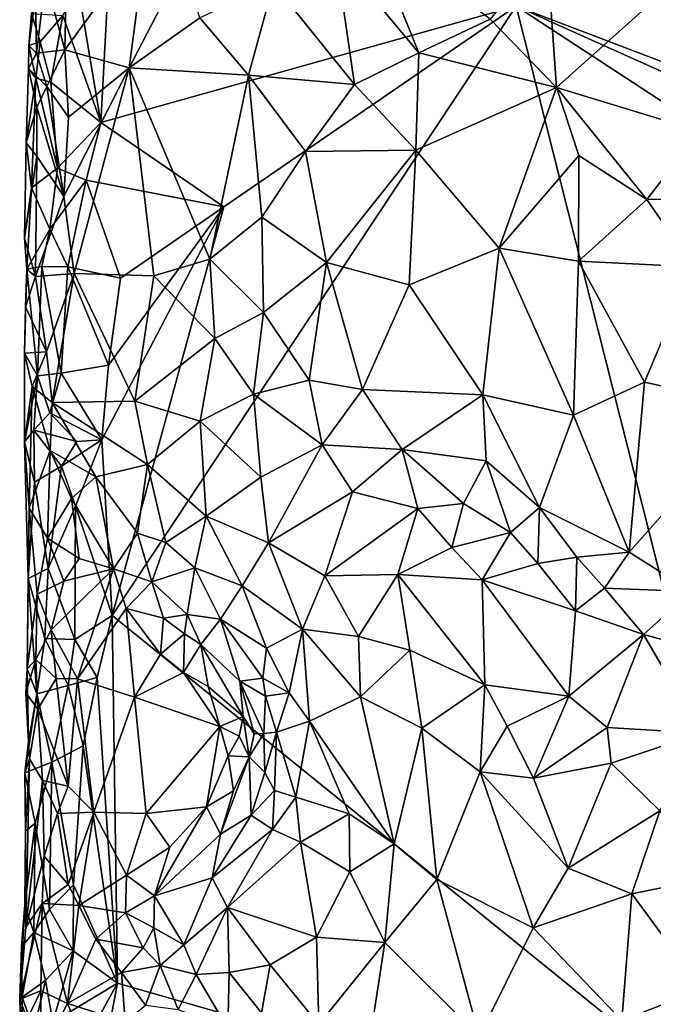
# Model space of a CAD drawing. Units: metres. Extents: x 28.1 to 29.3, y -9.5 to 14.7.
# Drawn here: x 28.2 to 28.6, y 10.3 to 11 of the extents above; entities that cross this region are included whole.
import ezdxf

# ---------------------------------------------------------------- set-up
doc = ezdxf.new("R2010")
doc.units = ezdxf.units.M

msp = doc.modelspace()

# ---------------------------------------------------------------- linework, layer by layer
at = {"layer": '1'}
for points in [[(28.55197, 10.99338, -1.63536), (29.2319, 11.11295, -1.70424), (29.18108, 10.7539, -1.69977)], [(28.45601, 11.04444, -1.35219), (28.43486, 11.02803, -1.36107), (28.48896, 10.96317, -1.31515)], [(28.45601, 11.04444, -1.35219), (28.48896, 10.96317, -1.31515), (28.53515, 10.98494, -1.29861)], [(28.26072, 11.02505, -1.49712), (28.25946, 10.96519, -1.49807), (28.31205, 11.03727, -1.45859)], [(28.31205, 11.03727, -1.45859), (28.25946, 10.96519, -1.49807), (28.30097, 10.95335, -1.46811)], [(28.31205, 11.03727, -1.45859), (28.30097, 10.95335, -1.46811), (28.33594, 11.0207, -1.43262)], [(28.39465, 11.00792, -1.38505), (28.44711, 10.9427, -1.33678), (28.43486, 11.02803, -1.36107)], [(28.43486, 11.02803, -1.36107), (28.44711, 10.9427, -1.33678), (28.48896, 10.96317, -1.31515)], [(28.57188, 11.03003, -1.29507), (28.53515, 10.98494, -1.29861), (28.57817, 10.94079, -1.27645)], [(28.57188, 11.03003, -1.29507), (28.57817, 10.94079, -1.27645), (28.64546, 11.001, -1.27123)], [(28.2468, 11.01128, -1.51613), (28.25946, 10.96519, -1.49807), (28.26072, 11.02505, -1.49712)], [(28.33594, 11.0207, -1.43262), (28.30097, 10.95335, -1.46811), (28.34689, 10.9858, -1.41893)], [(28.28276, 10.91806, -1.61196), (28.26805, 11.00563, -1.60627), (28.28778, 11.01491, -1.61116)], [(28.28276, 10.91806, -1.61196), (28.28778, 11.01491, -1.61116), (28.55197, 10.99338, -1.63536)], [(28.24031, 11.00019, -1.53028), (28.24097, 10.96291, -1.5281), (28.2468, 11.01128, -1.51613)], [(28.2468, 11.01128, -1.51613), (28.24097, 10.96291, -1.5281), (28.25946, 10.96519, -1.49807)], [(28.34689, 10.9858, -1.41893), (28.37853, 10.94866, -1.38927), (28.39465, 11.00792, -1.38505)], [(28.39465, 11.00792, -1.38505), (28.37853, 10.94866, -1.38927), (28.44711, 10.9427, -1.33678)], [(28.25811, 10.9873, -1.60163), (28.26805, 11.00563, -1.60627), (28.28276, 10.91806, -1.61196)], [(28.23773, 10.98861, -1.57147), (28.23593, 10.96798, -1.56391), (28.24031, 11.00019, -1.53028)], [(28.24031, 11.00019, -1.53028), (28.23593, 10.96798, -1.56391), (28.24097, 10.96291, -1.5281)], [(28.64546, 11.001, -1.27123), (28.57817, 10.94079, -1.27645), (28.67126, 10.91237, -1.25318)], [(28.23593, 10.96798, -1.56391), (28.23773, 10.98861, -1.57147), (28.24345, 10.97036, -1.58566)], [(28.24345, 10.97036, -1.58566), (28.23773, 10.98861, -1.57147), (28.25811, 10.9873, -1.60163)], [(28.36246, 10.86325, -1.61773), (28.28276, 10.91806, -1.61196), (28.55197, 10.99338, -1.63536)], [(28.74516, 10.22949, -1.65482), (28.2901, 10.59806, -1.6117), (28.55197, 10.99338, -1.63536)], [(28.2901, 10.59806, -1.6117), (28.36246, 10.86325, -1.61773), (28.55197, 10.99338, -1.63536)], [(28.74516, 10.22949, -1.65482), (28.55197, 10.99338, -1.63536), (29.18399, 10.58037, -1.69997)], [(28.55197, 10.99338, -1.63536), (29.18108, 10.7539, -1.69977), (29.23067, 10.68869, -1.70443)], [(28.55197, 10.99338, -1.63536), (29.23067, 10.68869, -1.70443), (29.18399, 10.58037, -1.69997)], [(28.25029, 10.94419, -1.59602), (28.24345, 10.97036, -1.58566), (28.25811, 10.9873, -1.60163)], [(28.25029, 10.94419, -1.59602), (28.25811, 10.9873, -1.60163), (28.28276, 10.91806, -1.61196)], [(28.34689, 10.9858, -1.41893), (28.30097, 10.95335, -1.46811), (28.37853, 10.94866, -1.38927)], [(28.53515, 10.98494, -1.29861), (28.48896, 10.96317, -1.31515), (28.57817, 10.94079, -1.27645)], [(28.24051, 10.94684, -1.58047), (28.23593, 10.96798, -1.56391), (28.24345, 10.97036, -1.58566)], [(28.24051, 10.94684, -1.58047), (28.24345, 10.97036, -1.58566), (28.25029, 10.94419, -1.59602)], [(28.23593, 10.96798, -1.56391), (28.24051, 10.94684, -1.58047), (28.23579, 10.95291, -1.54672)], [(28.23593, 10.96798, -1.56391), (28.23579, 10.95291, -1.54672), (28.24097, 10.96291, -1.5281)], [(28.24097, 10.96291, -1.5281), (28.23579, 10.95291, -1.54672), (28.24761, 10.94135, -1.5155)], [(28.24097, 10.96291, -1.5281), (28.24761, 10.94135, -1.5155), (28.25946, 10.96519, -1.49807)], [(28.25946, 10.96519, -1.49807), (28.24761, 10.94135, -1.5155), (28.26177, 10.92141, -1.49687)], [(28.25946, 10.96519, -1.49807), (28.26177, 10.92141, -1.49687), (28.30097, 10.95335, -1.46811)], [(28.48896, 10.96317, -1.31515), (28.44711, 10.9427, -1.33678), (28.48704, 10.9, -1.31118)], [(28.48896, 10.96317, -1.31515), (28.48704, 10.9, -1.31118), (28.57817, 10.94079, -1.27645)], [(28.24051, 10.94684, -1.58047), (28.23431, 10.90472, -1.55643), (28.23579, 10.95291, -1.54672)], [(28.23579, 10.95291, -1.54672), (28.23431, 10.90472, -1.55643), (28.24118, 10.92782, -1.52641)], [(28.23579, 10.95291, -1.54672), (28.24118, 10.92782, -1.52641), (28.24761, 10.94135, -1.5155)], [(28.26177, 10.92141, -1.49687), (28.25876, 10.86987, -1.49881), (28.30097, 10.95335, -1.46811)], [(28.25876, 10.86987, -1.49881), (28.2653, 10.82007, -1.4935), (28.30097, 10.95335, -1.46811)], [(28.30097, 10.95335, -1.46811), (28.2653, 10.82007, -1.4935), (28.3171, 10.81839, -1.45034)], [(28.30097, 10.95335, -1.46811), (28.3171, 10.81839, -1.45034), (28.35331, 10.82931, -1.41118)], [(28.30097, 10.95335, -1.46811), (28.35331, 10.82931, -1.41118), (28.37853, 10.94866, -1.38927)], [(28.2378, 10.87567, -1.57723), (28.23431, 10.90472, -1.55643), (28.24051, 10.94684, -1.58047)], [(28.2378, 10.87567, -1.57723), (28.24051, 10.94684, -1.58047), (28.25452, 10.88835, -1.60053)], [(28.24051, 10.94684, -1.58047), (28.25029, 10.94419, -1.59602), (28.25452, 10.88835, -1.60053)], [(28.25452, 10.88835, -1.60053), (28.25029, 10.94419, -1.59602), (28.28276, 10.91806, -1.61196)], [(28.35331, 10.82931, -1.41118), (28.38708, 10.85651, -1.37958), (28.37853, 10.94866, -1.38927)], [(28.37853, 10.94866, -1.38927), (28.38708, 10.85651, -1.37958), (28.41543, 10.89915, -1.35613)], [(28.37853, 10.94866, -1.38927), (28.41543, 10.89915, -1.35613), (28.44711, 10.9427, -1.33678)], [(28.24761, 10.94135, -1.5155), (28.24118, 10.92782, -1.52641), (28.25876, 10.86987, -1.49881)], [(28.24761, 10.94135, -1.5155), (28.25876, 10.86987, -1.49881), (28.26177, 10.92141, -1.49687)], [(28.44711, 10.9427, -1.33678), (28.41543, 10.89915, -1.35613), (28.48704, 10.9, -1.31118)], [(28.48704, 10.9, -1.31118), (28.54094, 10.83651, -1.28988), (28.57817, 10.94079, -1.27645)], [(28.57817, 10.94079, -1.27645), (28.54094, 10.83651, -1.28988), (28.59276, 10.89665, -1.27017)], [(28.57817, 10.94079, -1.27645), (28.59276, 10.89665, -1.27017), (28.6367, 10.86801, -1.25928)], [(28.57817, 10.94079, -1.27645), (28.6367, 10.86801, -1.25928), (28.67126, 10.91237, -1.25318)], [(28.23431, 10.90472, -1.55643), (28.24113, 10.8961, -1.52641), (28.24118, 10.92782, -1.52641)], [(28.24118, 10.92782, -1.52641), (28.24113, 10.8961, -1.52641), (28.25876, 10.86987, -1.49881)], [(28.27323, 10.88062, -1.60881), (28.25452, 10.88835, -1.60053), (28.28276, 10.91806, -1.61196)], [(28.27323, 10.88062, -1.60881), (28.28276, 10.91806, -1.61196), (28.36246, 10.86325, -1.61773)], [(28.67126, 10.91237, -1.25318), (28.6367, 10.86801, -1.25928), (28.70635, 10.86958, -1.24771)], [(28.2378, 10.87567, -1.57723), (28.23319, 10.84283, -1.55156), (28.23431, 10.90472, -1.55643)], [(28.23431, 10.90472, -1.55643), (28.23319, 10.84283, -1.55156), (28.24113, 10.8961, -1.52641)], [(28.41543, 10.89915, -1.35613), (28.38708, 10.85651, -1.37958), (28.42903, 10.82723, -1.35109)], [(28.41543, 10.89915, -1.35613), (28.42903, 10.82723, -1.35109), (28.48704, 10.9, -1.31118)], [(28.48704, 10.9, -1.31118), (28.42903, 10.82723, -1.35109), (28.48272, 10.81275, -1.32084)], [(28.48704, 10.9, -1.31118), (28.48272, 10.81275, -1.32084), (28.54094, 10.83651, -1.28988)], [(28.23319, 10.84283, -1.55156), (28.24038, 10.81795, -1.5239), (28.24113, 10.8961, -1.52641)], [(28.24113, 10.8961, -1.52641), (28.24038, 10.81795, -1.5239), (28.25876, 10.86987, -1.49881)], [(28.54094, 10.83651, -1.28988), (28.59246, 10.8281, -1.27396), (28.59276, 10.89665, -1.27017)], [(28.59276, 10.89665, -1.27017), (28.59246, 10.8281, -1.27396), (28.6367, 10.86801, -1.25928)], [(28.24954, 10.84887, -1.59456), (28.2378, 10.87567, -1.57723), (28.25452, 10.88835, -1.60053)], [(28.24954, 10.84887, -1.59456), (28.25452, 10.88835, -1.60053), (28.27323, 10.88062, -1.60881)], [(28.26119, 10.82435, -1.6025), (28.24954, 10.84887, -1.59456), (28.27323, 10.88062, -1.60881)], [(28.26119, 10.82435, -1.6025), (28.27323, 10.88062, -1.60881), (28.29549, 10.81688, -1.61232)], [(28.29549, 10.81688, -1.61232), (28.27323, 10.88062, -1.60881), (28.36246, 10.86325, -1.61773)], [(28.2378, 10.87567, -1.57723), (28.23476, 10.82282, -1.5688), (28.23319, 10.84283, -1.55156)], [(28.23476, 10.82282, -1.5688), (28.2378, 10.87567, -1.57723), (28.24954, 10.84887, -1.59456)], [(28.24038, 10.81795, -1.5239), (28.2653, 10.82007, -1.4935), (28.25876, 10.86987, -1.49881)], [(28.59246, 10.8281, -1.27396), (28.66694, 10.82434, -1.2572), (28.6367, 10.86801, -1.25928)], [(28.6367, 10.86801, -1.25928), (28.66694, 10.82434, -1.2572), (28.70635, 10.86958, -1.24771)], [(28.28326, 10.7121, -1.61109), (28.28774, 10.76054, -1.61128), (28.36246, 10.86325, -1.61773)], [(28.28326, 10.7121, -1.61109), (28.36246, 10.86325, -1.61773), (28.2901, 10.59806, -1.6117)], [(28.28774, 10.76054, -1.61128), (28.29549, 10.81688, -1.61232), (28.36246, 10.86325, -1.61773)], [(28.35331, 10.82931, -1.41118), (28.38813, 10.79469, -1.38601), (28.38708, 10.85651, -1.37958)], [(28.38813, 10.79469, -1.38601), (28.42903, 10.82723, -1.35109), (28.38708, 10.85651, -1.37958)], [(28.24435, 10.82456, -1.58913), (28.23476, 10.82282, -1.5688), (28.24954, 10.84887, -1.59456)], [(28.24435, 10.82456, -1.58913), (28.24954, 10.84887, -1.59456), (28.26119, 10.82435, -1.6025)], [(28.23319, 10.84283, -1.55156), (28.23476, 10.82282, -1.5688), (28.24038, 10.81795, -1.5239)], [(28.48272, 10.81275, -1.32084), (28.53033, 10.7413, -1.31393), (28.54094, 10.83651, -1.28988)], [(28.54094, 10.83651, -1.28988), (28.53033, 10.7413, -1.31393), (28.58919, 10.728, -1.29512)], [(28.54094, 10.83651, -1.28988), (28.58919, 10.728, -1.29512), (28.59246, 10.8281, -1.27396)], [(28.3171, 10.81839, -1.45034), (28.35667, 10.77783, -1.41304), (28.35331, 10.82931, -1.41118)], [(28.35667, 10.77783, -1.41304), (28.38813, 10.79469, -1.38601), (28.35331, 10.82931, -1.41118)], [(28.23476, 10.82282, -1.5688), (28.23328, 10.7684, -1.55787), (28.23388, 10.79831, -1.54591)], [(28.23328, 10.7684, -1.55787), (28.23476, 10.82282, -1.5688), (28.24153, 10.75359, -1.58538)], [(28.23476, 10.82282, -1.5688), (28.23388, 10.79831, -1.54591), (28.24038, 10.81795, -1.5239)], [(28.24153, 10.75359, -1.58538), (28.23476, 10.82282, -1.5688), (28.24435, 10.82456, -1.58913)], [(28.24153, 10.75359, -1.58538), (28.24435, 10.82456, -1.58913), (28.25693, 10.75527, -1.60044)], [(28.25693, 10.75527, -1.60044), (28.24435, 10.82456, -1.58913), (28.26119, 10.82435, -1.6025)], [(28.25693, 10.75527, -1.60044), (28.26119, 10.82435, -1.6025), (28.28774, 10.76054, -1.61128)], [(28.28774, 10.76054, -1.61128), (28.26119, 10.82435, -1.6025), (28.29549, 10.81688, -1.61232)], [(28.38813, 10.79469, -1.38601), (28.41779, 10.75075, -1.37289), (28.42903, 10.82723, -1.35109)], [(28.42903, 10.82723, -1.35109), (28.41779, 10.75075, -1.37289), (28.45241, 10.74478, -1.35651)], [(28.42903, 10.82723, -1.35109), (28.45241, 10.74478, -1.35651), (28.48272, 10.81275, -1.32084)], [(28.59246, 10.8281, -1.27396), (28.58919, 10.728, -1.29512), (28.63527, 10.74948, -1.27783)], [(28.59246, 10.8281, -1.27396), (28.63527, 10.74948, -1.27783), (28.66694, 10.82434, -1.2572)], [(28.66694, 10.82434, -1.2572), (28.63527, 10.74948, -1.27783), (28.7088, 10.73326, -1.27186)], [(28.24038, 10.81795, -1.5239), (28.23388, 10.79831, -1.54591), (28.2475, 10.76917, -1.51256)], [(28.24038, 10.81795, -1.5239), (28.2475, 10.76917, -1.51256), (28.2653, 10.82007, -1.4935)], [(28.2475, 10.76917, -1.51256), (28.25105, 10.73632, -1.50453), (28.2653, 10.82007, -1.4935)], [(28.2653, 10.82007, -1.4935), (28.25105, 10.73632, -1.50453), (28.30481, 10.73713, -1.46308)], [(28.2653, 10.82007, -1.4935), (28.30481, 10.73713, -1.46308), (28.3171, 10.81839, -1.45034)], [(28.3171, 10.81839, -1.45034), (28.30481, 10.73713, -1.46308), (28.35667, 10.77783, -1.41304)], [(28.48272, 10.81275, -1.32084), (28.45241, 10.74478, -1.35651), (28.53033, 10.7413, -1.31393)], [(28.23388, 10.79831, -1.54591), (28.23328, 10.7684, -1.55787), (28.2475, 10.76917, -1.51256)], [(28.35667, 10.77783, -1.41304), (28.38177, 10.74177, -1.39393), (28.38813, 10.79469, -1.38601)], [(28.38813, 10.79469, -1.38601), (28.38177, 10.74177, -1.39393), (28.41779, 10.75075, -1.37289)], [(28.35667, 10.77783, -1.41304), (28.30481, 10.73713, -1.46308), (28.34709, 10.72427, -1.41687)], [(28.35667, 10.77783, -1.41304), (28.34709, 10.72427, -1.41687), (28.38177, 10.74177, -1.39393)], [(28.23317, 10.71068, -1.5583), (28.23328, 10.7684, -1.55787), (28.24153, 10.75359, -1.58538)], [(28.23328, 10.7684, -1.55787), (28.23317, 10.71068, -1.5583), (28.23826, 10.74665, -1.52864)], [(28.23328, 10.7684, -1.55787), (28.23826, 10.74665, -1.52864), (28.2475, 10.76917, -1.51256)], [(28.2475, 10.76917, -1.51256), (28.23826, 10.74665, -1.52864), (28.25105, 10.73632, -1.50453)], [(28.28326, 10.7121, -1.61109), (28.25693, 10.75527, -1.60044), (28.28774, 10.76054, -1.61128)], [(28.23935, 10.71839, -1.58283), (28.23317, 10.71068, -1.5583), (28.24153, 10.75359, -1.58538)], [(28.23935, 10.71839, -1.58283), (28.24153, 10.75359, -1.58538), (28.24955, 10.7296, -1.59549)], [(28.24955, 10.7296, -1.59549), (28.24153, 10.75359, -1.58538), (28.25693, 10.75527, -1.60044)], [(28.24955, 10.7296, -1.59549), (28.25693, 10.75527, -1.60044), (28.28326, 10.7121, -1.61109)], [(28.23317, 10.71068, -1.5583), (28.23632, 10.66782, -1.53454), (28.23826, 10.74665, -1.52864)], [(28.23826, 10.74665, -1.52864), (28.23632, 10.66782, -1.53454), (28.24988, 10.70525, -1.50645)], [(28.25105, 10.73632, -1.50453), (28.23826, 10.74665, -1.52864), (28.24988, 10.70525, -1.50645)], [(28.38177, 10.74177, -1.39393), (28.42628, 10.70889, -1.37111), (28.41779, 10.75075, -1.37289)], [(28.41779, 10.75075, -1.37289), (28.42628, 10.70889, -1.37111), (28.45241, 10.74478, -1.35651)], [(28.58919, 10.728, -1.29512), (28.62527, 10.63927, -1.31332), (28.63527, 10.74948, -1.27783)], [(28.63527, 10.74948, -1.27783), (28.62527, 10.63927, -1.31332), (28.7088, 10.73326, -1.27186)], [(28.34709, 10.72427, -1.41687), (28.38638, 10.6878, -1.38696), (28.38177, 10.74177, -1.39393)], [(28.38177, 10.74177, -1.39393), (28.38638, 10.6878, -1.38696), (28.42628, 10.70889, -1.37111)], [(28.45241, 10.74478, -1.35651), (28.42628, 10.70889, -1.37111), (28.47814, 10.70582, -1.35253)], [(28.45241, 10.74478, -1.35651), (28.47814, 10.70582, -1.35253), (28.53033, 10.7413, -1.31393)], [(28.53033, 10.7413, -1.31393), (28.47814, 10.70582, -1.35253), (28.53261, 10.6985, -1.32717)], [(28.53033, 10.7413, -1.31393), (28.53261, 10.6985, -1.32717), (28.5671, 10.66814, -1.3236)], [(28.53033, 10.7413, -1.31393), (28.5671, 10.66814, -1.3236), (28.58919, 10.728, -1.29512)], [(28.25105, 10.73632, -1.50453), (28.24988, 10.70525, -1.50645), (28.27938, 10.68797, -1.48554)], [(28.25105, 10.73632, -1.50453), (28.31298, 10.69601, -1.45792), (28.30481, 10.73713, -1.46308)], [(28.25105, 10.73632, -1.50453), (28.27938, 10.68797, -1.48554), (28.31298, 10.69601, -1.45792)], [(28.30481, 10.73713, -1.46308), (28.31298, 10.69601, -1.45792), (28.34709, 10.72427, -1.41687)], [(28.62527, 10.63927, -1.31332), (28.66572, 10.61363, -1.30998), (28.7088, 10.73326, -1.27186)], [(28.23935, 10.71839, -1.58283), (28.24955, 10.7296, -1.59549), (28.26715, 10.71094, -1.60658)], [(28.26715, 10.71094, -1.60658), (28.24955, 10.7296, -1.59549), (28.28326, 10.7121, -1.61109)], [(28.58919, 10.728, -1.29512), (28.5671, 10.66814, -1.3236), (28.62527, 10.63927, -1.31332)], [(28.34709, 10.72427, -1.41687), (28.31298, 10.69601, -1.45792), (28.35092, 10.66265, -1.41005)], [(28.34709, 10.72427, -1.41687), (28.35092, 10.66265, -1.41005), (28.38638, 10.6878, -1.38696)], [(28.23966, 10.68455, -1.58261), (28.23317, 10.71068, -1.5583), (28.23935, 10.71839, -1.58283)], [(28.23966, 10.68455, -1.58261), (28.23935, 10.71839, -1.58283), (28.25714, 10.6949, -1.60266)], [(28.25714, 10.6949, -1.60266), (28.23935, 10.71839, -1.58283), (28.26715, 10.71094, -1.60658)], [(28.23554, 10.62205, -1.56971), (28.23317, 10.71068, -1.5583), (28.23966, 10.68455, -1.58261)], [(28.23317, 10.71068, -1.5583), (28.23554, 10.62205, -1.56971), (28.23632, 10.66782, -1.53454)], [(28.25714, 10.6949, -1.60266), (28.26715, 10.71094, -1.60658), (28.28326, 10.7121, -1.61109)], [(28.26634, 10.66908, -1.60858), (28.25714, 10.6949, -1.60266), (28.28326, 10.7121, -1.61109)], [(28.26634, 10.66908, -1.60858), (28.28326, 10.7121, -1.61109), (28.2901, 10.59806, -1.6117)], [(28.38638, 10.6878, -1.38696), (28.39142, 10.64522, -1.3749), (28.42628, 10.70889, -1.37111)], [(28.42628, 10.70889, -1.37111), (28.39142, 10.64522, -1.3749), (28.446, 10.67827, -1.36104)], [(28.42628, 10.70889, -1.37111), (28.446, 10.67827, -1.36104), (28.47814, 10.70582, -1.35253)], [(28.23632, 10.66782, -1.53454), (28.24805, 10.64827, -1.51247), (28.24988, 10.70525, -1.50645)], [(28.24988, 10.70525, -1.50645), (28.24805, 10.64827, -1.51247), (28.26359, 10.67405, -1.49476)], [(28.24988, 10.70525, -1.50645), (28.26359, 10.67405, -1.49476), (28.27938, 10.68797, -1.48554)], [(28.446, 10.67827, -1.36104), (28.48836, 10.66743, -1.34837), (28.47814, 10.70582, -1.35253)], [(28.47814, 10.70582, -1.35253), (28.48836, 10.66743, -1.34837), (28.51785, 10.6708, -1.3405)], [(28.47814, 10.70582, -1.35253), (28.51785, 10.6708, -1.3405), (28.53261, 10.6985, -1.32717)], [(28.2486, 10.62855, -1.59674), (28.23966, 10.68455, -1.58261), (28.25714, 10.6949, -1.60266)], [(28.2486, 10.62855, -1.59674), (28.25714, 10.6949, -1.60266), (28.26634, 10.66908, -1.60858)], [(28.31298, 10.69601, -1.45792), (28.27938, 10.68797, -1.48554), (28.30657, 10.65142, -1.47027)], [(28.31298, 10.69601, -1.45792), (28.30657, 10.65142, -1.47027), (28.3248, 10.64553, -1.44842)], [(28.31298, 10.69601, -1.45792), (28.3248, 10.64553, -1.44842), (28.35092, 10.66265, -1.41005)], [(28.53261, 10.6985, -1.32717), (28.51785, 10.6708, -1.3405), (28.54836, 10.65205, -1.33346)], [(28.53261, 10.6985, -1.32717), (28.54836, 10.65205, -1.33346), (28.5671, 10.66814, -1.3236)], [(28.27938, 10.68797, -1.48554), (28.26359, 10.67405, -1.49476), (28.2909, 10.6284, -1.48562)], [(28.27938, 10.68797, -1.48554), (28.2909, 10.6284, -1.48562), (28.30657, 10.65142, -1.47027)], [(28.23554, 10.62205, -1.56971), (28.23966, 10.68455, -1.58261), (28.2486, 10.62855, -1.59674)], [(28.38638, 10.6878, -1.38696), (28.35092, 10.66265, -1.41005), (28.39142, 10.64522, -1.3749)], [(28.446, 10.67827, -1.36104), (28.39142, 10.64522, -1.3749), (28.42804, 10.62382, -1.35055)], [(28.48836, 10.66743, -1.34837), (28.446, 10.67827, -1.36104), (28.42804, 10.62382, -1.35055)], [(28.26359, 10.67405, -1.49476), (28.24805, 10.64827, -1.51247), (28.26868, 10.635, -1.49479)], [(28.2486, 10.62855, -1.59674), (28.26634, 10.66908, -1.60858), (28.26586, 10.58246, -1.60752)], [(28.26359, 10.67405, -1.49476), (28.26868, 10.635, -1.49479), (28.2909, 10.6284, -1.48562)], [(28.26586, 10.58246, -1.60752), (28.26634, 10.66908, -1.60858), (28.2901, 10.59806, -1.6117)], [(28.48836, 10.66743, -1.34837), (28.51029, 10.64224, -1.3392), (28.51785, 10.6708, -1.3405)], [(28.51785, 10.6708, -1.3405), (28.51029, 10.64224, -1.3392), (28.54836, 10.65205, -1.33346)], [(28.23554, 10.62205, -1.56971), (28.23503, 10.5634, -1.56042), (28.23632, 10.66782, -1.53454)], [(28.23632, 10.66782, -1.53454), (28.23503, 10.5634, -1.56042), (28.24147, 10.61196, -1.5254)], [(28.23632, 10.66782, -1.53454), (28.24147, 10.61196, -1.5254), (28.24805, 10.64827, -1.51247)], [(28.3248, 10.64553, -1.44842), (28.34368, 10.62899, -1.42537), (28.35092, 10.66265, -1.41005)], [(28.35092, 10.66265, -1.41005), (28.34368, 10.62899, -1.42537), (28.37433, 10.61745, -1.38623)], [(28.35092, 10.66265, -1.41005), (28.37433, 10.61745, -1.38623), (28.39142, 10.64522, -1.3749)], [(28.48836, 10.66743, -1.34837), (28.42804, 10.62382, -1.35055), (28.47529, 10.62468, -1.33616)], [(28.48836, 10.66743, -1.34837), (28.47529, 10.62468, -1.33616), (28.51029, 10.64224, -1.3392)], [(28.5671, 10.66814, -1.3236), (28.54836, 10.65205, -1.33346), (28.56603, 10.63193, -1.32806)], [(28.5671, 10.66814, -1.3236), (28.56603, 10.63193, -1.32806), (28.59142, 10.63593, -1.3242)], [(28.5671, 10.66814, -1.3236), (28.59142, 10.63593, -1.3242), (28.62527, 10.63927, -1.31332)], [(28.30657, 10.65142, -1.47027), (28.2909, 10.6284, -1.48562), (28.31574, 10.61987, -1.47268)], [(28.30657, 10.65142, -1.47027), (28.31574, 10.61987, -1.47268), (28.3248, 10.64553, -1.44842)], [(28.51029, 10.64224, -1.3392), (28.5299, 10.62124, -1.32808), (28.54836, 10.65205, -1.33346)], [(28.54836, 10.65205, -1.33346), (28.5299, 10.62124, -1.32808), (28.56603, 10.63193, -1.32806)], [(28.24805, 10.64827, -1.51247), (28.24147, 10.61196, -1.5254), (28.25864, 10.62036, -1.49834)], [(28.24805, 10.64827, -1.51247), (28.25864, 10.62036, -1.49834), (28.26868, 10.635, -1.49479)], [(28.3248, 10.64553, -1.44842), (28.31574, 10.61987, -1.47268), (28.34368, 10.62899, -1.42537)], [(28.39142, 10.64522, -1.3749), (28.37433, 10.61745, -1.38623), (28.41344, 10.58925, -1.35219)], [(28.39142, 10.64522, -1.3749), (28.41344, 10.58925, -1.35219), (28.42804, 10.62382, -1.35055)], [(28.51029, 10.64224, -1.3392), (28.47529, 10.62468, -1.33616), (28.5299, 10.62124, -1.32808)], [(28.59142, 10.63593, -1.3242), (28.60938, 10.61583, -1.31842), (28.62527, 10.63927, -1.31332)], [(28.62527, 10.63927, -1.31332), (28.60938, 10.61583, -1.31842), (28.66572, 10.61363, -1.30998)], [(28.26868, 10.635, -1.49479), (28.25864, 10.62036, -1.49834), (28.2909, 10.6284, -1.48562)], [(28.56603, 10.63193, -1.32806), (28.5299, 10.62124, -1.32808), (28.59059, 10.60122, -1.31403)], [(28.59142, 10.63593, -1.3242), (28.56603, 10.63193, -1.32806), (28.59059, 10.60122, -1.31403)], [(28.59142, 10.63593, -1.3242), (28.59059, 10.60122, -1.31403), (28.60938, 10.61583, -1.31842)], [(28.2464, 10.58325, -1.59216), (28.23554, 10.62205, -1.56971), (28.2486, 10.62855, -1.59674)], [(28.2464, 10.58325, -1.59216), (28.2486, 10.62855, -1.59674), (28.26586, 10.58246, -1.60752)], [(28.25054, 10.58888, -1.50071), (28.26753, 10.55706, -1.49195), (28.2909, 10.6284, -1.48562)], [(28.25864, 10.62036, -1.49834), (28.25054, 10.58888, -1.50071), (28.2909, 10.6284, -1.48562)], [(28.2909, 10.6284, -1.48562), (28.26753, 10.55706, -1.49195), (28.29903, 10.60273, -1.48384)], [(28.2909, 10.6284, -1.48562), (28.29903, 10.60273, -1.48384), (28.31574, 10.61987, -1.47268)], [(28.34368, 10.62899, -1.42537), (28.31574, 10.61987, -1.47268), (28.33863, 10.59876, -1.45625)], [(28.34368, 10.62899, -1.42537), (28.33863, 10.59876, -1.45625), (28.36023, 10.59576, -1.41282)], [(28.34368, 10.62899, -1.42537), (28.36023, 10.59576, -1.41282), (28.37433, 10.61745, -1.38623)], [(28.42804, 10.62382, -1.35055), (28.44978, 10.5845, -1.33006), (28.47529, 10.62468, -1.33616)], [(28.44978, 10.5845, -1.33006), (28.48306, 10.57557, -1.31566), (28.47529, 10.62468, -1.33616)], [(28.47529, 10.62468, -1.33616), (28.48306, 10.57557, -1.31566), (28.53176, 10.55316, -1.29364)], [(28.47529, 10.62468, -1.33616), (28.53176, 10.55316, -1.29364), (28.5299, 10.62124, -1.32808)], [(28.23554, 10.62205, -1.56971), (28.2412, 10.54718, -1.58588), (28.23503, 10.5634, -1.56042)], [(28.2412, 10.54718, -1.58588), (28.23554, 10.62205, -1.56971), (28.2464, 10.58325, -1.59216)], [(28.24147, 10.61196, -1.5254), (28.25054, 10.58888, -1.50071), (28.25864, 10.62036, -1.49834)], [(28.31574, 10.61987, -1.47268), (28.29903, 10.60273, -1.48384), (28.32326, 10.59629, -1.476)], [(28.31574, 10.61987, -1.47268), (28.32326, 10.59629, -1.476), (28.33863, 10.59876, -1.45625)], [(28.41344, 10.58925, -1.35219), (28.44978, 10.5845, -1.33006), (28.42804, 10.62382, -1.35055)], [(28.5299, 10.62124, -1.32808), (28.53176, 10.55316, -1.29364), (28.58612, 10.54587, -1.27987)], [(28.5299, 10.62124, -1.32808), (28.58612, 10.54587, -1.27987), (28.59059, 10.60122, -1.31403)], [(28.23503, 10.5634, -1.56042), (28.24058, 10.56953, -1.52064), (28.24147, 10.61196, -1.5254)], [(28.24147, 10.61196, -1.5254), (28.24058, 10.56953, -1.52064), (28.25054, 10.58888, -1.50071)], [(28.37433, 10.61745, -1.38623), (28.36023, 10.59576, -1.41282), (28.39012, 10.57681, -1.37572)], [(28.37433, 10.61745, -1.38623), (28.39012, 10.57681, -1.37572), (28.41344, 10.58925, -1.35219)], [(28.60938, 10.61583, -1.31842), (28.59059, 10.60122, -1.31403), (28.63453, 10.58581, -1.30558)], [(28.60938, 10.61583, -1.31842), (28.63453, 10.58581, -1.30558), (28.66572, 10.61363, -1.30998)], [(28.63453, 10.58581, -1.30558), (28.66277, 10.57813, -1.30144), (28.66572, 10.61363, -1.30998)], [(28.26753, 10.55706, -1.49195), (28.30464, 10.54511, -1.48823), (28.29903, 10.60273, -1.48384)], [(28.29903, 10.60273, -1.48384), (28.30464, 10.54511, -1.48823), (28.32137, 10.57306, -1.48458)], [(28.29903, 10.60273, -1.48384), (28.32137, 10.57306, -1.48458), (28.32326, 10.59629, -1.476)], [(28.33863, 10.59876, -1.45625), (28.32326, 10.59629, -1.476), (28.33699, 10.58615, -1.47223)], [(28.34759, 10.57922, -1.46461), (28.33863, 10.59876, -1.45625), (28.33699, 10.58615, -1.47223)], [(28.33863, 10.59876, -1.45625), (28.34759, 10.57922, -1.46461), (28.36023, 10.59576, -1.41282)], [(28.59059, 10.60122, -1.31403), (28.58612, 10.54587, -1.27987), (28.63453, 10.58581, -1.30558)], [(28.28032, 10.55781, -1.60939), (28.26586, 10.58246, -1.60752), (28.2901, 10.59806, -1.6117)], [(28.29354, 10.35964, -1.61278), (28.28032, 10.55781, -1.60939), (28.2901, 10.59806, -1.6117)], [(28.29354, 10.35964, -1.61278), (28.2901, 10.59806, -1.6117), (28.74516, 10.22949, -1.65482)], [(28.32326, 10.59629, -1.476), (28.32137, 10.57306, -1.48458), (28.33699, 10.58615, -1.47223)], [(28.36023, 10.59576, -1.41282), (28.34759, 10.57922, -1.46461), (28.37288, 10.55542, -1.42894)], [(28.36023, 10.59576, -1.41282), (28.37288, 10.55542, -1.42894), (28.38784, 10.55748, -1.38822)], [(28.36023, 10.59576, -1.41282), (28.38784, 10.55748, -1.38822), (28.39012, 10.57681, -1.37572)], [(28.25054, 10.58888, -1.50071), (28.24058, 10.56953, -1.52064), (28.25364, 10.55712, -1.4974)], [(28.25054, 10.58888, -1.50071), (28.25364, 10.55712, -1.4974), (28.26753, 10.55706, -1.49195)], [(28.32137, 10.57306, -1.48458), (28.33635, 10.56116, -1.48577), (28.33699, 10.58615, -1.47223)], [(28.33635, 10.56116, -1.48577), (28.34759, 10.57922, -1.46461), (28.33699, 10.58615, -1.47223)], [(28.39012, 10.57681, -1.37572), (28.40479, 10.54785, -1.36841), (28.41344, 10.58925, -1.35219)], [(28.41344, 10.58925, -1.35219), (28.40479, 10.54785, -1.36841), (28.41797, 10.52957, -1.35666)], [(28.41344, 10.58925, -1.35219), (28.41797, 10.52957, -1.35666), (28.45117, 10.54525, -1.3265)], [(28.44978, 10.5845, -1.33006), (28.41344, 10.58925, -1.35219), (28.45117, 10.54525, -1.3265)], [(28.58612, 10.54587, -1.27987), (28.61103, 10.52541, -1.26779), (28.63453, 10.58581, -1.30558)], [(28.63453, 10.58581, -1.30558), (28.61103, 10.52541, -1.26779), (28.67198, 10.52174, -1.25874)], [(28.66277, 10.57813, -1.30144), (28.63453, 10.58581, -1.30558), (28.67198, 10.52174, -1.25874)], [(28.2412, 10.54718, -1.58588), (28.2464, 10.58325, -1.59216), (28.26158, 10.55264, -1.60423)], [(28.26158, 10.55264, -1.60423), (28.2464, 10.58325, -1.59216), (28.26586, 10.58246, -1.60752)], [(28.28032, 10.55781, -1.60939), (28.26158, 10.55264, -1.60423), (28.26586, 10.58246, -1.60752)], [(28.45117, 10.54525, -1.3265), (28.48306, 10.57557, -1.31566), (28.44978, 10.5845, -1.33006)], [(28.32137, 10.57306, -1.48458), (28.30464, 10.54511, -1.48823), (28.33635, 10.56116, -1.48577)], [(28.34759, 10.57922, -1.46461), (28.33635, 10.56116, -1.48577), (28.35237, 10.55209, -1.4831)], [(28.34759, 10.57922, -1.46461), (28.35237, 10.55209, -1.4831), (28.37493, 10.5325, -1.46675)], [(28.34759, 10.57922, -1.46461), (28.37493, 10.5325, -1.46675), (28.37288, 10.55542, -1.42894)], [(28.39012, 10.57681, -1.37572), (28.38784, 10.55748, -1.38822), (28.40479, 10.54785, -1.36841)], [(28.48306, 10.57557, -1.31566), (28.45117, 10.54525, -1.3265), (28.49086, 10.5251, -1.30455)], [(28.48306, 10.57557, -1.31566), (28.49086, 10.5251, -1.30455), (28.53176, 10.55316, -1.29364)], [(28.23503, 10.5634, -1.56042), (28.23415, 10.54792, -1.54502), (28.24058, 10.56953, -1.52064)], [(28.23415, 10.54792, -1.54502), (28.24189, 10.53724, -1.5128), (28.24058, 10.56953, -1.52064)], [(28.24058, 10.56953, -1.52064), (28.24189, 10.53724, -1.5128), (28.25364, 10.55712, -1.4974)], [(28.23503, 10.5634, -1.56042), (28.2358, 10.51612, -1.56631), (28.23415, 10.54792, -1.54502)], [(28.2358, 10.51612, -1.56631), (28.23503, 10.5634, -1.56042), (28.2412, 10.54718, -1.58588)], [(28.33635, 10.56116, -1.48577), (28.30464, 10.54511, -1.48823), (28.35985, 10.52615, -1.48919)], [(28.35237, 10.55209, -1.4831), (28.33635, 10.56116, -1.48577), (28.35985, 10.52615, -1.48919)], [(28.25364, 10.55712, -1.4974), (28.24189, 10.53724, -1.5128), (28.26146, 10.48747, -1.49467)], [(28.25364, 10.55712, -1.4974), (28.26146, 10.48747, -1.49467), (28.26753, 10.55706, -1.49195)], [(28.26753, 10.55706, -1.49195), (28.26146, 10.48747, -1.49467), (28.27807, 10.47045, -1.48983)], [(28.27115, 10.51352, -1.60809), (28.26158, 10.55264, -1.60423), (28.28032, 10.55781, -1.60939)], [(28.26753, 10.55706, -1.49195), (28.27807, 10.47045, -1.48983), (28.30464, 10.54511, -1.48823)], [(28.27115, 10.51352, -1.60809), (28.28032, 10.55781, -1.60939), (28.29354, 10.35964, -1.61278)], [(28.38784, 10.55748, -1.38822), (28.37288, 10.55542, -1.42894), (28.38949, 10.54566, -1.3878)], [(28.37288, 10.55542, -1.42894), (28.37493, 10.5325, -1.46675), (28.38221, 10.52126, -1.45425)], [(28.37288, 10.55542, -1.42894), (28.38221, 10.52126, -1.45425), (28.38833, 10.52146, -1.42082)], [(28.38949, 10.54566, -1.3878), (28.37288, 10.55542, -1.42894), (28.38833, 10.52146, -1.42082)], [(28.38784, 10.55748, -1.38822), (28.38949, 10.54566, -1.3878), (28.40479, 10.54785, -1.36841)], [(28.23415, 10.54792, -1.54502), (28.2358, 10.51612, -1.56631), (28.2364, 10.505, -1.52895)], [(28.23415, 10.54792, -1.54502), (28.2364, 10.505, -1.52895), (28.24189, 10.53724, -1.5128)], [(28.2509, 10.50285, -1.5978), (28.2412, 10.54718, -1.58588), (28.26158, 10.55264, -1.60423)], [(28.2509, 10.50285, -1.5978), (28.26158, 10.55264, -1.60423), (28.27115, 10.51352, -1.60809)], [(28.35237, 10.55209, -1.4831), (28.35985, 10.52615, -1.48919), (28.37493, 10.5325, -1.46675)], [(28.38949, 10.54566, -1.3878), (28.39661, 10.52247, -1.39143), (28.40479, 10.54785, -1.36841)], [(28.40479, 10.54785, -1.36841), (28.39661, 10.52247, -1.39143), (28.41797, 10.52957, -1.35666)], [(28.53176, 10.55316, -1.29364), (28.49086, 10.5251, -1.30455), (28.52872, 10.49672, -1.28897)], [(28.53176, 10.55316, -1.29364), (28.52872, 10.49672, -1.28897), (28.54616, 10.52625, -1.28252)], [(28.53176, 10.55316, -1.29364), (28.54616, 10.52625, -1.28252), (28.58612, 10.54587, -1.27987)], [(28.23346, 10.49608, -1.56192), (28.2358, 10.51612, -1.56631), (28.2412, 10.54718, -1.58588)], [(28.23346, 10.49608, -1.56192), (28.2412, 10.54718, -1.58588), (28.2509, 10.50285, -1.5978)], [(28.30464, 10.54511, -1.48823), (28.27807, 10.47045, -1.48983), (28.31211, 10.46964, -1.48817)], [(28.30464, 10.54511, -1.48823), (28.31211, 10.46964, -1.48817), (28.35985, 10.52615, -1.48919)], [(28.38949, 10.54566, -1.3878), (28.38833, 10.52146, -1.42082), (28.39661, 10.52247, -1.39143)], [(28.45117, 10.54525, -1.3265), (28.41797, 10.52957, -1.35666), (28.47291, 10.45005, -1.33111)], [(28.45117, 10.54525, -1.3265), (28.47291, 10.45005, -1.33111), (28.49086, 10.5251, -1.30455)], [(28.54616, 10.52625, -1.28252), (28.56319, 10.49247, -1.27503), (28.58612, 10.54587, -1.27987)], [(28.58612, 10.54587, -1.27987), (28.56319, 10.49247, -1.27503), (28.61103, 10.52541, -1.26779)], [(28.24189, 10.53724, -1.5128), (28.2364, 10.505, -1.52895), (28.24489, 10.49115, -1.50874)], [(28.24189, 10.53724, -1.5128), (28.24489, 10.49115, -1.50874), (28.26146, 10.48747, -1.49467)], [(28.35985, 10.52615, -1.48919), (28.37233, 10.51973, -1.48131), (28.37493, 10.5325, -1.46675)], [(28.37493, 10.5325, -1.46675), (28.37233, 10.51973, -1.48131), (28.379, 10.50644, -1.46515)], [(28.37493, 10.5325, -1.46675), (28.379, 10.50644, -1.46515), (28.38221, 10.52126, -1.45425)], [(28.39661, 10.52247, -1.39143), (28.4092, 10.48023, -1.38074), (28.41797, 10.52957, -1.35666)], [(28.41797, 10.52957, -1.35666), (28.4092, 10.48023, -1.38074), (28.44374, 10.46944, -1.34915)], [(28.41797, 10.52957, -1.35666), (28.44374, 10.46944, -1.34915), (28.47291, 10.45005, -1.33111)], [(28.35985, 10.52615, -1.48919), (28.31211, 10.46964, -1.48817), (28.35122, 10.47398, -1.48678)], [(28.35985, 10.52615, -1.48919), (28.35122, 10.47398, -1.48678), (28.36521, 10.50701, -1.48744)], [(28.35985, 10.52615, -1.48919), (28.36521, 10.50701, -1.48744), (28.37233, 10.51973, -1.48131)], [(28.38833, 10.52146, -1.42082), (28.38902, 10.49614, -1.41574), (28.39661, 10.52247, -1.39143)], [(28.38902, 10.49614, -1.41574), (28.39528, 10.4846, -1.40036), (28.39661, 10.52247, -1.39143)], [(28.39661, 10.52247, -1.39143), (28.39528, 10.4846, -1.40036), (28.4092, 10.48023, -1.38074)], [(28.49086, 10.5251, -1.30455), (28.47291, 10.45005, -1.33111), (28.50062, 10.42684, -1.31376)], [(28.49086, 10.5251, -1.30455), (28.50062, 10.42684, -1.31376), (28.52872, 10.49672, -1.28897)], [(28.54616, 10.52625, -1.28252), (28.52872, 10.49672, -1.28897), (28.56319, 10.49247, -1.27503)], [(28.61103, 10.52541, -1.26779), (28.56319, 10.49247, -1.27503), (28.61366, 10.50227, -1.26218)], [(28.61103, 10.52541, -1.26779), (28.61366, 10.50227, -1.26218), (28.67198, 10.52174, -1.25874)], [(28.2358, 10.51612, -1.56631), (28.23346, 10.49608, -1.56192), (28.2364, 10.505, -1.52895)], [(28.37233, 10.51973, -1.48131), (28.36521, 10.50701, -1.48744), (28.379, 10.50644, -1.46515)], [(28.38221, 10.52126, -1.45425), (28.379, 10.50644, -1.46515), (28.38833, 10.52146, -1.42082)], [(28.379, 10.50644, -1.46515), (28.38902, 10.49614, -1.41574), (28.38833, 10.52146, -1.42082)], [(28.61366, 10.50227, -1.26218), (28.64527, 10.4714, -1.25375), (28.67198, 10.52174, -1.25874)], [(28.26498, 10.42343, -1.60741), (28.2509, 10.50285, -1.5978), (28.27115, 10.51352, -1.60809)], [(28.26498, 10.42343, -1.60741), (28.27115, 10.51352, -1.60809), (28.29354, 10.35964, -1.61278)], [(28.23346, 10.49608, -1.56192), (28.23384, 10.45807, -1.55694), (28.2364, 10.505, -1.52895)], [(28.24009, 10.46335, -1.58407), (28.23346, 10.49608, -1.56192), (28.2509, 10.50285, -1.5978)], [(28.23384, 10.45807, -1.55694), (28.23399, 10.39597, -1.52938), (28.2364, 10.505, -1.52895)], [(28.2364, 10.505, -1.52895), (28.23399, 10.39597, -1.52938), (28.24489, 10.49115, -1.50874)], [(28.24938, 10.40733, -1.59884), (28.24009, 10.46335, -1.58407), (28.2509, 10.50285, -1.5978)], [(28.24938, 10.40733, -1.59884), (28.2509, 10.50285, -1.5978), (28.26498, 10.42343, -1.60741)], [(28.36521, 10.50701, -1.48744), (28.35122, 10.47398, -1.48678), (28.36867, 10.48441, -1.46837)], [(28.36021, 10.45629, -1.44534), (28.38014, 10.46861, -1.41735), (28.379, 10.50644, -1.46515)], [(28.36867, 10.48441, -1.46837), (28.36021, 10.45629, -1.44534), (28.379, 10.50644, -1.46515)], [(28.36521, 10.50701, -1.48744), (28.36867, 10.48441, -1.46837), (28.379, 10.50644, -1.46515)], [(28.379, 10.50644, -1.46515), (28.38014, 10.46861, -1.41735), (28.38902, 10.49614, -1.41574)], [(28.52872, 10.49672, -1.28897), (28.50062, 10.42684, -1.31376), (28.56302, 10.39553, -1.28322)], [(28.52872, 10.49672, -1.28897), (28.56302, 10.39553, -1.28322), (28.58576, 10.43408, -1.27185)], [(28.56319, 10.49247, -1.27503), (28.52872, 10.49672, -1.28897), (28.58576, 10.43408, -1.27185)], [(28.56319, 10.49247, -1.27503), (28.58576, 10.43408, -1.27185), (28.61366, 10.50227, -1.26218)], [(28.61366, 10.50227, -1.26218), (28.58576, 10.43408, -1.27185), (28.64527, 10.4714, -1.25375)], [(28.23384, 10.45807, -1.55694), (28.23346, 10.49608, -1.56192), (28.24009, 10.46335, -1.58407)], [(28.23399, 10.39597, -1.52938), (28.2459, 10.44198, -1.51164), (28.24489, 10.49115, -1.50874)], [(28.24489, 10.49115, -1.50874), (28.2459, 10.44198, -1.51164), (28.2547, 10.46955, -1.49816)], [(28.24489, 10.49115, -1.50874), (28.2547, 10.46955, -1.49816), (28.26146, 10.48747, -1.49467)], [(28.38902, 10.49614, -1.41574), (28.38014, 10.46861, -1.41735), (28.39528, 10.4846, -1.40036)], [(28.26146, 10.48747, -1.49467), (28.2547, 10.46955, -1.49816), (28.27807, 10.47045, -1.48983)], [(28.35122, 10.47398, -1.48678), (28.36021, 10.45629, -1.44534), (28.36867, 10.48441, -1.46837)], [(28.38014, 10.46861, -1.41735), (28.39409, 10.45931, -1.39296), (28.39528, 10.4846, -1.40036)], [(28.39528, 10.4846, -1.40036), (28.39409, 10.45931, -1.39296), (28.4092, 10.48023, -1.38074)], [(28.4092, 10.48023, -1.38074), (28.39409, 10.45931, -1.39296), (28.41209, 10.451, -1.37442)], [(28.4092, 10.48023, -1.38074), (28.41209, 10.451, -1.37442), (28.44374, 10.46944, -1.34915)], [(28.31211, 10.46964, -1.48817), (28.32734, 10.44779, -1.48476), (28.35122, 10.47398, -1.48678)], [(28.32734, 10.44779, -1.48476), (28.31753, 10.41632, -1.46656), (28.35122, 10.47398, -1.48678)], [(28.35122, 10.47398, -1.48678), (28.31753, 10.41632, -1.46656), (28.36021, 10.45629, -1.44534)], [(28.58576, 10.43408, -1.27185), (28.62702, 10.41753, -1.25924), (28.64527, 10.4714, -1.25375)], [(28.64527, 10.4714, -1.25375), (28.62702, 10.41753, -1.25924), (28.68042, 10.42832, -1.24854)], [(28.2547, 10.46955, -1.49816), (28.2459, 10.44198, -1.51164), (28.26148, 10.42361, -1.49506)], [(28.2547, 10.46955, -1.49816), (28.26148, 10.42361, -1.49506), (28.27807, 10.47045, -1.48983)], [(28.26148, 10.42361, -1.49506), (28.26836, 10.40999, -1.49261), (28.27807, 10.47045, -1.48983)], [(28.27807, 10.47045, -1.48983), (28.26836, 10.40999, -1.49261), (28.29924, 10.42971, -1.48493)], [(28.27807, 10.47045, -1.48983), (28.29924, 10.42971, -1.48493), (28.31211, 10.46964, -1.48817)], [(28.31211, 10.46964, -1.48817), (28.29924, 10.42971, -1.48493), (28.32734, 10.44779, -1.48476)], [(28.36021, 10.45629, -1.44534), (28.35496, 10.42793, -1.41878), (28.38014, 10.46861, -1.41735)], [(28.38014, 10.46861, -1.41735), (28.35496, 10.42793, -1.41878), (28.39409, 10.45931, -1.39296)], [(28.44374, 10.46944, -1.34915), (28.41209, 10.451, -1.37442), (28.44419, 10.43184, -1.35083)], [(28.44374, 10.46944, -1.34915), (28.44419, 10.43184, -1.35083), (28.47291, 10.45005, -1.33111)], [(28.23339, 10.41033, -1.57087), (28.23384, 10.45807, -1.55694), (28.24009, 10.46335, -1.58407)], [(28.2392, 10.39234, -1.58666), (28.23339, 10.41033, -1.57087), (28.24009, 10.46335, -1.58407)], [(28.23384, 10.45807, -1.55694), (28.23339, 10.41033, -1.57087), (28.23399, 10.39597, -1.52938)], [(28.2392, 10.39234, -1.58666), (28.24009, 10.46335, -1.58407), (28.24938, 10.40733, -1.59884)], [(28.35496, 10.42793, -1.41878), (28.36494, 10.40872, -1.39821), (28.39409, 10.45931, -1.39296)], [(28.39409, 10.45931, -1.39296), (28.36494, 10.40872, -1.39821), (28.41209, 10.451, -1.37442)], [(28.31753, 10.41632, -1.46656), (28.35496, 10.42793, -1.41878), (28.36021, 10.45629, -1.44534)], [(28.29924, 10.42971, -1.48493), (28.31753, 10.41632, -1.46656), (28.32734, 10.44779, -1.48476)], [(28.41209, 10.451, -1.37442), (28.36494, 10.40872, -1.39821), (28.42249, 10.38934, -1.35378)], [(28.41209, 10.451, -1.37442), (28.42249, 10.38934, -1.35378), (28.44419, 10.43184, -1.35083)], [(28.44419, 10.43184, -1.35083), (28.46684, 10.38585, -1.32909), (28.47291, 10.45005, -1.33111)], [(28.47291, 10.45005, -1.33111), (28.46684, 10.38585, -1.32909), (28.50062, 10.42684, -1.31376)], [(28.2459, 10.44198, -1.51164), (28.23399, 10.39597, -1.52938), (28.24463, 10.41129, -1.50825)], [(28.2459, 10.44198, -1.51164), (28.24463, 10.41129, -1.50825), (28.26148, 10.42361, -1.49506)], [(28.58576, 10.43408, -1.27185), (28.56302, 10.39553, -1.28322), (28.62702, 10.41753, -1.25924)], [(28.29924, 10.42971, -1.48493), (28.26836, 10.40999, -1.49261), (28.29861, 10.40526, -1.47975)], [(28.29924, 10.42971, -1.48493), (28.29861, 10.40526, -1.47975), (28.31753, 10.41632, -1.46656)], [(28.31753, 10.41632, -1.46656), (28.33643, 10.3844, -1.43298), (28.35496, 10.42793, -1.41878)], [(28.35496, 10.42793, -1.41878), (28.33643, 10.3844, -1.43298), (28.36494, 10.40872, -1.39821)], [(28.44419, 10.43184, -1.35083), (28.42249, 10.38934, -1.35378), (28.46684, 10.38585, -1.32909)], [(28.50062, 10.42684, -1.31376), (28.46684, 10.38585, -1.32909), (28.528, 10.32504, -1.29601)], [(28.50062, 10.42684, -1.31376), (28.528, 10.32504, -1.29601), (28.56302, 10.39553, -1.28322)], [(28.62702, 10.41753, -1.25924), (28.67257, 10.35562, -1.25098), (28.68042, 10.42832, -1.24854)], [(28.26148, 10.42361, -1.49506), (28.24463, 10.41129, -1.50825), (28.26836, 10.40999, -1.49261)], [(28.26467, 10.38046, -1.60756), (28.24938, 10.40733, -1.59884), (28.26498, 10.42343, -1.60741)], [(28.26467, 10.38046, -1.60756), (28.26498, 10.42343, -1.60741), (28.29354, 10.35964, -1.61278)], [(28.29861, 10.40526, -1.47975), (28.31708, 10.39546, -1.45997), (28.31753, 10.41632, -1.46656)], [(28.31708, 10.39546, -1.45997), (28.33643, 10.3844, -1.43298), (28.31753, 10.41632, -1.46656)], [(28.56302, 10.39553, -1.28322), (28.62056, 10.33523, -1.26173), (28.62702, 10.41753, -1.25924)], [(28.62702, 10.41753, -1.25924), (28.62056, 10.33523, -1.26173), (28.67257, 10.35562, -1.25098)], [(28.23399, 10.39597, -1.52938), (28.23008, 10.34908, -1.53832), (28.24463, 10.41129, -1.50825)], [(28.23008, 10.34908, -1.53832), (28.24386, 10.35454, -1.5104), (28.24463, 10.41129, -1.50825)], [(28.23339, 10.41033, -1.57087), (28.23126, 10.38306, -1.56326), (28.23008, 10.34908, -1.53832)], [(28.23339, 10.41033, -1.57087), (28.23008, 10.34908, -1.53832), (28.23399, 10.39597, -1.52938)], [(28.23126, 10.38306, -1.56326), (28.23339, 10.41033, -1.57087), (28.2392, 10.39234, -1.58666)], [(28.2392, 10.39234, -1.58666), (28.24938, 10.40733, -1.59884), (28.26467, 10.38046, -1.60756)], [(28.24463, 10.41129, -1.50825), (28.24386, 10.35454, -1.5104), (28.26105, 10.34644, -1.49639)], [(28.24463, 10.41129, -1.50825), (28.26105, 10.34644, -1.49639), (28.26836, 10.40999, -1.49261)], [(28.26836, 10.40999, -1.49261), (28.26105, 10.34644, -1.49639), (28.27941, 10.38806, -1.48969)], [(28.26836, 10.40999, -1.49261), (28.27941, 10.38806, -1.48969), (28.29861, 10.40526, -1.47975)], [(28.33643, 10.3844, -1.43298), (28.34446, 10.36512, -1.42438), (28.36494, 10.40872, -1.39821)], [(28.36494, 10.40872, -1.39821), (28.34446, 10.36512, -1.42438), (28.36587, 10.36646, -1.39531)], [(28.36494, 10.40872, -1.39821), (28.36587, 10.36646, -1.39531), (28.3925, 10.37155, -1.37103)], [(28.36494, 10.40872, -1.39821), (28.3925, 10.37155, -1.37103), (28.42249, 10.38934, -1.35378)], [(28.29861, 10.40526, -1.47975), (28.27941, 10.38806, -1.48969), (28.31015, 10.38237, -1.46943)], [(28.29861, 10.40526, -1.47975), (28.31015, 10.38237, -1.46943), (28.31708, 10.39546, -1.45997)], [(28.31708, 10.39546, -1.45997), (28.31015, 10.38237, -1.46943), (28.32118, 10.37101, -1.45912)], [(28.31708, 10.39546, -1.45997), (28.32118, 10.37101, -1.45912), (28.33643, 10.3844, -1.43298)], [(28.56302, 10.39553, -1.28322), (28.528, 10.32504, -1.29601), (28.62056, 10.33523, -1.26173)], [(28.23172, 10.35038, -1.56701), (28.23126, 10.38306, -1.56326), (28.2392, 10.39234, -1.58666)], [(28.23172, 10.35038, -1.56701), (28.2392, 10.39234, -1.58666), (28.24671, 10.36119, -1.59741)], [(28.24671, 10.36119, -1.59741), (28.2392, 10.39234, -1.58666), (28.26467, 10.38046, -1.60756)], [(28.27941, 10.38806, -1.48969), (28.26105, 10.34644, -1.49639), (28.29605, 10.36647, -1.48565)], [(28.27941, 10.38806, -1.48969), (28.29605, 10.36647, -1.48565), (28.31015, 10.38237, -1.46943)], [(28.42249, 10.38934, -1.35378), (28.3925, 10.37155, -1.37103), (28.42409, 10.33268, -1.35111)], [(28.42249, 10.38934, -1.35378), (28.42409, 10.33268, -1.35111), (28.46684, 10.38585, -1.32909)], [(28.23126, 10.38306, -1.56326), (28.23172, 10.35038, -1.56701), (28.23008, 10.34908, -1.53832)], [(28.31015, 10.38237, -1.46943), (28.29605, 10.36647, -1.48565), (28.32118, 10.37101, -1.45912)], [(28.33643, 10.3844, -1.43298), (28.32118, 10.37101, -1.45912), (28.34446, 10.36512, -1.42438)], [(28.42409, 10.33268, -1.35111), (28.44939, 10.27173, -1.33161), (28.46684, 10.38585, -1.32909)], [(28.44939, 10.27173, -1.33161), (28.528, 10.32504, -1.29601), (28.46684, 10.38585, -1.32909)], [(28.25156, 10.33421, -1.59934), (28.24671, 10.36119, -1.59741), (28.26467, 10.38046, -1.60756)], [(28.25156, 10.33421, -1.59934), (28.26467, 10.38046, -1.60756), (28.29354, 10.35964, -1.61278)], [(28.32118, 10.37101, -1.45912), (28.29605, 10.36647, -1.48565), (28.31158, 10.34522, -1.48104)], [(28.32118, 10.37101, -1.45912), (28.31158, 10.34522, -1.48104), (28.33292, 10.34252, -1.46355)], [(28.32118, 10.37101, -1.45912), (28.33292, 10.34252, -1.46355), (28.34446, 10.36512, -1.42438)], [(28.36587, 10.36646, -1.39531), (28.38693, 10.3403, -1.38082), (28.3925, 10.37155, -1.37103)], [(28.3925, 10.37155, -1.37103), (28.38693, 10.3403, -1.38082), (28.42409, 10.33268, -1.35111)], [(28.26105, 10.34644, -1.49639), (28.29842, 10.33436, -1.48611), (28.29605, 10.36647, -1.48565)], [(28.29605, 10.36647, -1.48565), (28.29842, 10.33436, -1.48611), (28.31158, 10.34522, -1.48104)], [(28.34446, 10.36512, -1.42438), (28.33292, 10.34252, -1.46355), (28.36505, 10.32994, -1.41047)], [(28.34446, 10.36512, -1.42438), (28.36505, 10.32994, -1.41047), (28.36587, 10.36646, -1.39531)], [(28.36587, 10.36646, -1.39531), (28.36505, 10.32994, -1.41047), (28.38693, 10.3403, -1.38082)], [(28.2393, 10.329, -1.5865), (28.23172, 10.35038, -1.56701), (28.24671, 10.36119, -1.59741)], [(28.25156, 10.33421, -1.59934), (28.2393, 10.329, -1.5865), (28.24671, 10.36119, -1.59741)], [(28.26281, 10.30368, -1.60401), (28.25156, 10.33421, -1.59934), (28.29354, 10.35964, -1.61278)], [(28.26281, 10.30368, -1.60401), (28.29354, 10.35964, -1.61278), (28.27581, 10.26626, -1.60895)], [(28.27581, 10.26626, -1.60895), (28.29354, 10.35964, -1.61278), (28.74516, 10.22949, -1.65482)], [(28.23008, 10.34908, -1.53832), (28.23489, 10.3362, -1.52261), (28.24386, 10.35454, -1.5104)], [(28.23172, 10.35038, -1.56701), (28.23206, 10.28151, -1.56324), (28.23008, 10.34908, -1.53832)], [(28.23206, 10.28151, -1.56324), (28.23172, 10.35038, -1.56701), (28.2393, 10.329, -1.5865)], [(28.23489, 10.3362, -1.52261), (28.24357, 10.31149, -1.50518), (28.24386, 10.35454, -1.5104)], [(28.24386, 10.35454, -1.5104), (28.24357, 10.31149, -1.50518), (28.26105, 10.34644, -1.49639)], [(28.62056, 10.33523, -1.26173), (28.64979, 10.27196, -1.25046), (28.67257, 10.35562, -1.25098)], [(28.23008, 10.34908, -1.53832), (28.23206, 10.28151, -1.56324), (28.23405, 10.28939, -1.52609)], [(28.23489, 10.3362, -1.52261), (28.23008, 10.34908, -1.53832), (28.23405, 10.28939, -1.52609)], [(28.26105, 10.34644, -1.49639), (28.24357, 10.31149, -1.50518), (28.27161, 10.32069, -1.49088)], [(28.26105, 10.34644, -1.49639), (28.27161, 10.32069, -1.49088), (28.29842, 10.33436, -1.48611)]]:
    msp.add_3dface(points, dxfattribs=at)

doc.saveas('drawing.dxf')
